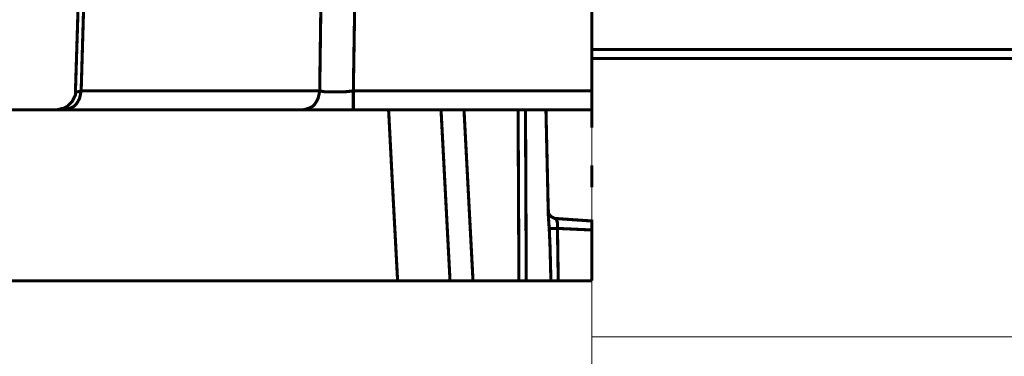
# Model space of a CAD drawing. Units: millimetres. Extents: x -31000 to 52402, y -39700 to 36029.
# Drawn here: x 4327 to 5737, y -23234 to -22751 of the extents above; entities that cross this region are included whole.
import ezdxf
from ezdxf.lldxf.tags import DXFTag

# ---------------------------------------------------------------- set-up
doc = ezdxf.new("R2010")
doc.units = ezdxf.units.MM
doc.layers.add('EvoBetons', color=7, linetype='Continuous', lineweight=0)
doc.layers.add('EvoCentLinija', color=160, linetype='CENTER2', lineweight=0)
tags = doc.linetypes.add('CENTER2', pattern=[28.575, 19.05, -3.175, 3.175, -3.175]).pattern_tags.tags
tags[10:11] = [DXFTag(74, 4), DXFTag(75, 0), DXFTag(340, '0'), DXFTag(46, 0.0), DXFTag(50, 0.0), DXFTag(44, 0.0), DXFTag(45, 0.0)]
tags[8:9] = [DXFTag(74, 4), DXFTag(75, 0), DXFTag(340, '0'), DXFTag(46, 0.0), DXFTag(50, 0.0), DXFTag(44, 0.0), DXFTag(45, 0.0)]
tags[6:7] = [DXFTag(74, 4), DXFTag(75, 0), DXFTag(340, '0'), DXFTag(46, 0.0), DXFTag(50, 0.0), DXFTag(44, 0.0), DXFTag(45, 0.0)]
tags[4:5] = [DXFTag(74, 4), DXFTag(75, 0), DXFTag(340, '0'), DXFTag(46, 0.0), DXFTag(50, 0.0), DXFTag(44, 0.0), DXFTag(45, 0.0)]

msp = doc.modelspace()

# ---------------------------------------------------------------- linework, layer by layer
at = {"layer": 'EvoBetons', "color": 9}
for p, q in [((7301.2, -23205.8), (5146.5, -23205.8)), ((5146.5, -23205.8), (7476.4, -23205.8))]:
    msp.add_line(p, q, dxfattribs=at)
at = {"layer": 'EvoBetons', "color": 253, "const_width": 4.41}
for points in [[(4796.6, -22220.5), (4790.7, -22221.6), (4784.8, -22224), (4780.1, -22226.3), (4775.4, -22231), (4770.7, -22236.9), (4768.4, -22242.8), (4766, -22249.8), (4764.8, -22256.9), (4432.5, -22256.9), (4414.9, -22853), (4413.7, -22858.9), (4412.6, -22863.6), (4410.2, -22868.3), (4407.9, -22871.8), (4404.3, -22875.3), (4399.6, -22877.7), (4396.1, -22878.8), (4391.4, -22880), (4385.6, -22880), (4382, -22880), (4380.9, -22880)], [(4814.2, -22220.5), (4814.2, -22221.6), (4814.2, -22224), (4814.2, -22226.3), (4814.2, -22231), (4814.2, -22236.9), (4814.2, -22242.8), (4814.2, -22249.8), (4814.2, -22256.9), (4802.4, -22256.9), (4791.9, -22256.9), (4781.3, -22256.9), (4771.9, -22256.9), (4764.8, -22256.9), (4756.6, -22853), (4755.5, -22858.9), (4754.3, -22863.6), (4751.9, -22868.3), (4749.6, -22871.8), (4746.1, -22875.3), (4741.4, -22877.7), (4737.8, -22878.8), (4733.1, -22880), (4391.4, -22880)], [(5135.9, -22234.6), (5146.5, -22234.6), (5146.5, -22236.9), (5146.5, -22242.8), (5146.5, -22249.8), (5146.5, -22256.9), (4814.2, -22256.9), (4804.8, -22853), (4804.8, -22858.9), (4804.8, -22863.6), (4804.8, -22868.3), (4804.8, -22871.8), (4804.8, -22875.3), (4804.8, -22877.7), (4804.8, -22878.8), (4804.8, -22880), (4790.7, -22880), (4776.6, -22880), (4763.7, -22880), (4751.9, -22880), (4741.4, -22880), (4733.1, -22880)], [(4406.7, -22854.2), (4425.5, -22256.9)], [(5146.5, -22256.9), (5146.5, -22853)], [(5146.5, -22793.4), (5158.4, -22793.4), (5229.1, -22793.4), (5299.6, -22793.4), (5369.8, -22793.4), (5439.8, -22793.4), (5509.3, -22793.4), (5578.4, -22793.4), (5646.9, -22793.4), (5714.8, -22793.4), (5782, -22793.4)], [(5786.4, -22806.4), (5718.8, -22806.4), (5650.4, -22806.4), (5581.5, -22806.4), (5512, -22806.4), (5442, -22806.4), (5371.7, -22806.4), (5300.8, -22806.4), (5229.9, -22806.4), (5158.9, -22806.4), (5146.5, -22806.4)], [(4380.9, -22880), (4385.6, -22878.8), (4390.3, -22877.7), (4395, -22875.3), (4398.5, -22871.8), (4402, -22868.3), (4404.3, -22863.6), (4406.7, -22858.9), (4406.7, -22854.2)], [(5146.5, -22905.8), (5146.5, -22905.8), (5146.5, -22902.3), (5146.5, -22898.8), (5146.5, -22892.9), (5146.5, -22885.9), (5146.5, -22880), (5146.5, -22878.8), (5146.5, -22877.7), (5146.5, -22875.3), (5146.5, -22871.8), (5146.5, -22868.3), (5146.5, -22863.6), (5146.5, -22858.9), (5146.5, -22853), (4804.8, -22853), (4793, -22854.2), (4782.5, -22854.2), (4771.9, -22854.2), (4763.7, -22854.2), (4756.6, -22853), (4414.9, -22853), (4410.2, -22854.2), (4407.9, -22854.2), (4406.7, -22854.2)], [(4177.7, -22880), (4380.9, -22880)], [(4306.9, -23125.3), (4375, -23125.3), (4443.1, -23125.3), (4512.4, -23125.3), (4582.8, -23125.3), (4653.3, -23125.3), (4724.9, -23125.3), (4796.6, -23125.3), (4868.2, -23125.3), (4891.7, -23125.3), (4911.6, -23125.3), (4929.2, -23125.3), (4939.8, -23125.3), (4943.3, -23125.3), (4930.4, -22880)], [(5146.5, -22880), (4804.8, -22880)], [(4868.2, -23125.3), (4861.1, -22992.7), (4855.3, -22880)], [(5080.7, -22880), (5084.2, -23033.8), (5085.4, -23050.2), (5086.6, -23077.2), (5087.8, -23125.3), (5083.1, -23125.3), (5078.4, -23125.3), (5074.9, -23125.3), (5070.2, -23125.3), (5065.5, -23125.3), (5061.9, -23125.3), (5057.2, -23125.3), (5052.5, -23125.3), (5045.5, -23125.3), (5042, -23125.3), (4976.2, -23125.3), (4965.6, -23125.3), (4956.3, -23125.3), (4949.2, -23125.3), (4944.5, -23125.3), (4943.3, -23125.3)], [(4963.3, -22880), (4976.2, -23125.3)], [(5040.8, -22880), (5042, -23125.3)], [(5051.4, -22880), (5052.5, -23125.3)], [(5146.5, -22991.5), (5146.5, -22985.6), (5146.5, -22979.8), (5146.5, -22973.9), (5146.5, -22969.2), (5146.5, -22964.5), (5146.5, -22962.2), (5146.5, -22959.8)], [(5084.2, -23023.2), (5084.2, -23025.5), (5084.2, -23027.9), (5085.4, -23030.2), (5087.8, -23032.6), (5088.9, -23033.8), (5091.3, -23034.9), (5093.6, -23036.1), (5096, -23036.1), (5146.5, -23039.6), (5146.5, -23039.6), (5146.5, -23042), (5146.5, -23045.5), (5146.5, -23049), (5146.5, -23052.5), (5146.5, -23125.3)], [(5085.4, -23050.2), (5086.6, -23050.2), (5087.8, -23050.2), (5088.9, -23050.2), (5090.1, -23050.2), (5092.5, -23050.2), (5093.6, -23050.2), (5096, -23050.2), (5097.2, -23050.2), (5097.2, -23045.5), (5097.2, -23042), (5096, -23038.4), (5096, -23037.3), (5096, -23036.1)], [(5087.8, -23125.3), (5090.1, -23125.3), (5093.6, -23125.3), (5098.3, -23125.3), (5097.2, -23050.2), (5146.5, -23052.5)], [(5098.3, -23125.3), (5104.2, -23125.3), (5111.3, -23125.3), (5117.1, -23125.3), (5123, -23125.3), (5128.9, -23125.3), (5134.7, -23125.3), (5140.6, -23125.3), (5146.5, -23125.3)]]:
    msp.add_lwpolyline(points, dxfattribs=at)
at = {"layer": 'EvoCentLinija', "linetype": 'CENTER2', "ltscale": 10}
msp.add_line((5146.5, -21871.9), (5146.5, -35899), dxfattribs=at)

doc.saveas('drawing.dxf')
